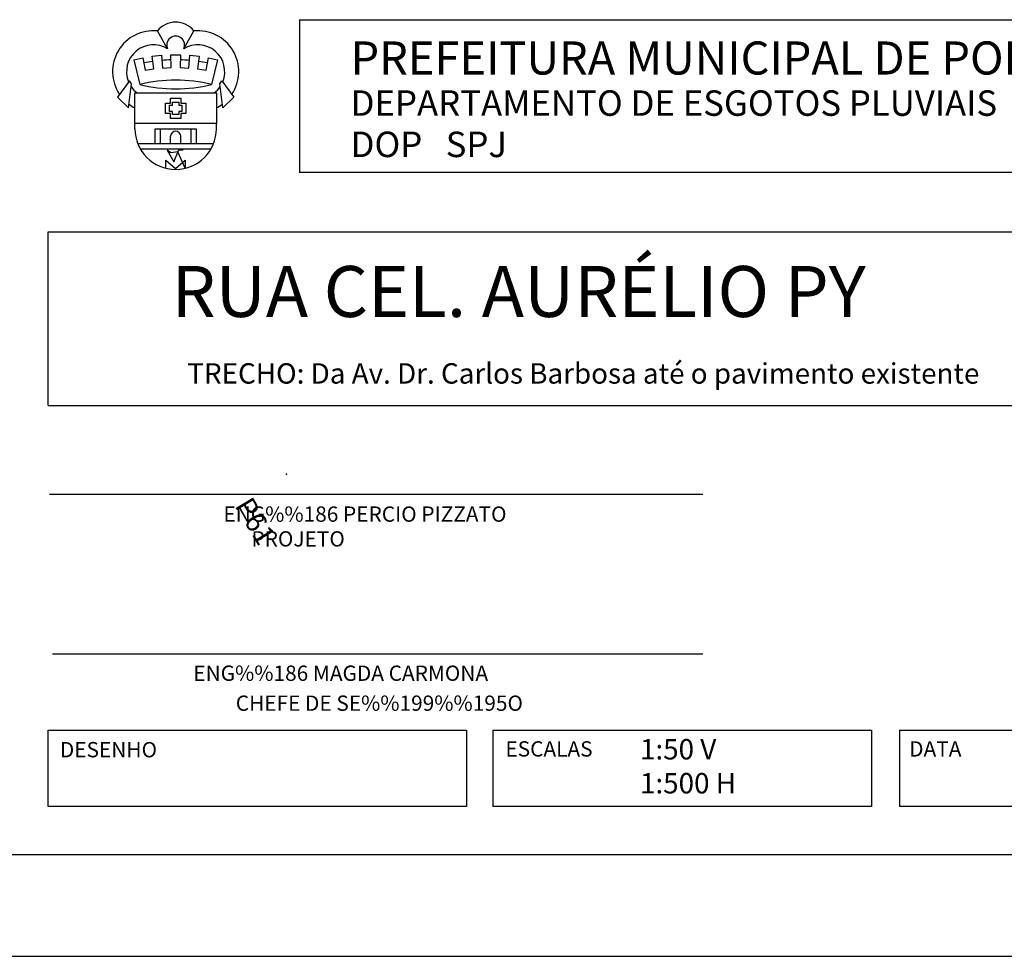
# Model space of a CAD drawing. Extents: x 178106 to 180274, y 672485 to 673480.
# Drawn here: x 180182 to 180231, y 673122 to 673168 of the extents above; entities that cross this region are included whole.
import ezdxf

# ---------------------------------------------------------------- set-up
doc = ezdxf.new("R2010")
doc.units = 0
doc.header["$MEASUREMENT"] = 0
doc.header["$PDSIZE"] = 0.7
doc.layers.get('0').update_dxf_attribs({"linetype": 'CONTINUOUS'})
for name, color, linetype in [('DE', 7, 'CONTINUOUS'), ('ELEMENTOS', 4, 'CONTINUOUS'), ('LINHASAUX', 4, 'CONTINUOUS'), ('MAGENTA', 6, 'CONTINUOUS'), ('MARGEM', 9, 'CONTINUOUS'), ('PT', 7, 'CONTINUOUS'), ('TESTOS', 5, 'CONTINUOUS'), ('TEXTOS', 2, 'CONTINUOUS')]:
    doc.layers.add(name, color=color, linetype=linetype)
doc.styles.get("Standard").update_dxf_attribs({"font": 'simplex.shx'})

msp = doc.modelspace()

# ---------------------------------------------------------------- linework, layer by layer
at = {"color": 7, "linetype": 'CONTINUOUS'}
for p, q in [((180196.0735212274, 673167.5262199744), (180252.1754003338, 673167.5262199744)), ((180252.1754003338, 673160.0262199744), (180196.0735212274, 673160.0262199744)), ((180183.7560550229, 673157.1186664215), (180252.1754003338, 673157.1186664215)), ((180183.7560550229, 673148.6015414234), (180183.7560550229, 673157.1186664215)), ((180183.7560550229, 673148.6015414234), (180252.1754003338, 673148.6015414234))]:
    msp.add_line(p, q, dxfattribs=at)
at = {"linetype": 'CONTINUOUS'}
msp.add_line((180196.0735212274, 673167.5262199744), (180196.0735212274, 673160.0214660292), dxfattribs=at)
at = {"color": 13, "linetype": 'CONTINUOUS'}
for p, q in [((180183.7560550229, 673132.6861762854), (180204.2617318236, 673132.6861762854)), ((180183.7560550229, 673128.9361762854), (180183.7560550229, 673132.6861762854)), ((180204.2617318236, 673132.6861762854), (180204.2617318236, 673128.9361762854)), ((180205.5537858242, 673132.6861762854), (180224.1283040988, 673132.6861762854)), ((180205.5537858242, 673132.6861762854), (180205.5537858242, 673128.9361762854)), ((180224.1283040988, 673132.6861762854), (180224.1283040988, 673128.9361762854)), ((180225.490619249, 673132.6861762854), (180245.9260329982, 673132.6861762854)), ((180225.490619249, 673132.6861762854), (180225.490619249, 673128.9361762854)), ((180204.2617318236, 673128.9361762854), (180183.7560550229, 673128.9361762854)), ((180224.1283040988, 673128.9361762854), (180205.5537858242, 673128.9361762854)), ((180245.9260329982, 673128.9361762854), (180225.490619249, 673128.9361762854))]:
    msp.add_line(p, q, dxfattribs=at)
at = {"layer": 'ELEMENTOS', "color": 5, "linetype": 'CONTINUOUS'}
for p, q in [((180189.6143774631, 673166.0931202451), (180189.1195740572, 673166.9722450142)), ((180190.4028152844, 673166.0931202451), (180190.8976186902, 673166.9722450142)), ((180187.9540039186, 673165.561820687), (180188.2475171265, 673164.3467692491)), ((180192.0631888288, 673165.561820687), (180191.7696756209, 673164.3467692491)), ((180188.0085963737, 673162.1814606215), (180188.0085963737, 673162.4314606215)), ((180192.0085963737, 673162.1814606215), (180192.0085963737, 673162.4314606215))]:
    msp.add_line(p, q, dxfattribs=at)
for points in [[(180187.9540039186, 673165.561820687), (180188.4046399248, 673165.6581943834), (180188.5192082426, 673165.043784829), (180188.9417870648, 673165.1111203225), (180188.8597248103, 673165.7307095302), (180189.3179963101, 673165.779164993), (180189.3673248861, 673165.1561146807), (180189.7946413962, 673165.1786431033), (180189.778183321, 673165.8034263711), (180190.2390094264, 673165.8034263711), (180190.2225513512, 673165.1786431033), (180190.6498678614, 673165.1561146807), (180190.6991964373, 673165.779164993), (180191.1574679372, 673165.7307095302), (180191.0754056826, 673165.1111203225), (180191.4979845048, 673165.043784829), (180191.6125528226, 673165.6581943834), (180192.0631888288, 673165.561820687)], [(180190.0085963737, 673163.6814606215), (180190.2585963737, 673163.6814606215), (180190.2585963737, 673163.4314606215), (180190.5085963737, 673163.4314606215), (180190.5085963737, 673162.9314606215), (180190.2585963737, 673162.9314606215), (180190.2585963737, 673162.6814606215), (180189.7585963737, 673162.6814606215), (180189.7585963737, 673162.9314606215), (180189.5085963737, 673162.9314606215), (180189.5085963737, 673163.4314606215), (180189.7585963737, 673163.4314606215), (180189.7585963737, 673163.6814606215), (180190.0085963737, 673163.6814606215)], [(180190.0085963737, 673163.4814606215), (180190.1585963737, 673163.4814606215), (180190.1585963737, 673163.3314606216), (180190.3085963737, 673163.3314606216), (180190.3085963737, 673163.0314606215), (180190.1585963737, 673163.0314606215), (180190.1585963737, 673162.8814606215), (180189.8585963737, 673162.8814606215), (180189.8585963737, 673163.0314606215), (180189.7085963737, 673163.0314606215), (180189.7085963737, 673163.3314606216), (180189.8585963737, 673163.3314606216), (180189.8585963737, 673163.4814606215), (180190.0085963737, 673163.4814606215)], [(180188.0085963737, 673162.1814606215), (180188.0085963737, 673162.6814606215)], [(180189.0085963737, 673161.4314606215), (180189.0085963737, 673162.1814606215), (180191.0085963737, 673162.1814606215), (180191.0085963737, 673161.4314606215)], [(180189.2585963737, 673161.4314606215), (180189.2585963737, 673162.1814606215)], [(180189.7585963737, 673161.4314606215), (180189.7585963737, 673161.8064606215)], [(180190.2585963737, 673161.4314606215), (180190.2585963737, 673161.8064606215)], [(180190.7585963737, 673162.1814606215), (180190.7585963737, 673161.4314606215)], [(180191.8626459955, 673161.4314606215), (180188.1545467519, 673161.4314606215)], [(180191.7406471813, 673161.1814606215), (180188.2765455662, 673161.1814606215)], [(180189.5225058072, 673160.2586294757), (180189.5225058072, 673160.6417504658), (180190.004882213, 673160.224191914), (180190.4700312046, 673160.6417504658), (180190.4700312046, 673160.2457153011), (180190.1125555091, 673161.0420905928), (180189.7680013531, 673160.9904338941), (180189.5957242752, 673161.1281855652), (180189.9144363309, 673160.5556562053), (180190.1642387304, 673161.1410997399), (180190.3838921761, 673161.1454039902)]]:
    msp.add_lwpolyline(points, dxfattribs=at)
for points in [[(180187.7403182678, 673164.53140377), (180187.1532213894, 673163.7189163724), (180187.6951565176, 673163.2073506024), (180187.8456947059, 673164.3809429562)], [(180192.2768744796, 673164.53140377), (180192.863971358, 673163.7189163724), (180192.3220362298, 673163.2073506024), (180192.1714980415, 673164.3809429562)], [(180188.0085963737, 673163.9314606215), (180192.0085963737, 673163.9314606215), (180192.0085963737, 673162.4314606215), (180188.0085963737, 673162.4314606215)]]:
    msp.add_lwpolyline(points, close=True, dxfattribs=at)
for centre, radius, start, end in [((180190.0085963737, 673166.2828508449), 1.125, 37.79186194962892, 142.2081380503711), ((180188.9145110456, 673164.9827854993), 2, 84.11503541629611, 214.0472484905265), ((180190.0085963737, 673166.2828508449), 0.4375000000000001, 334.2993096037036, 205.7006903962963), ((180191.1026817019, 673164.9827854993), 2, 325.9527515094753, 95.88496458370389), ((180188.9145110456, 673164.9827854993), 1.3125, 57.77594078584468, 202.5675676770342), ((180191.1026817019, 673164.9827854993), 1.3125, 337.4324323229675, 122.2240592141553), ((180190.0085963737, 673157.0564606215), 8.5, 97.54469809582145, 100.5625773341502), ((180190.0085963737, 673157.0564606215), 8.5, 91.50893961916437, 94.52681885749323), ((180190.0085963737, 673157.0564606215), 8.5, 85.47318114250714, 88.49106038083565), ((180190.0085963737, 673157.0564606215), 8.5, 79.43742266584943, 82.45530190417854), ((180188.9145110456, 673164.9827854993), 1.3125, 214.1539772398475, 233.226604291083), ((180190.0085963737, 673157.0564606215), 7.5, 76.4195434275209, 103.5804565724791), ((180190.0085963737, 673171.6370778766), 7.5, 256.4195434275209, 283.5804565724791), ((180191.1026817019, 673164.9827854993), 1.3125, 306.773395708917, 325.8460227601535), ((180188.9145110456, 673164.9827854993), 2, 233.232910189185, 243.0664175408894), ((180191.1026817019, 673164.9827854993), 2, 296.9335824591104, 306.7670898108153), ((180190.0085963737, 673162.1814606215), 2, 180, 0), ((180190.0085963737, 673161.8064606215), 0.25, 0, 180)]:
    msp.add_arc(centre, radius, start, end, dxfattribs=at)
at = {"layer": 'LINHASAUX'}
msp.add_line((179874.0115240867, 673121.5957374992), (180273.9861256632, 673121.5957374992), dxfattribs=at)
at = {"layer": 'MARGEM'}
msp.add_line((179886.5115240867, 673126.5957374992), (180268.4115240867, 673126.5957374992), dxfattribs=at)
at = {"layer": 'PT'}
msp.add_point((180195.4487787117, 673145.2423607247, 1.407000000000002), dxfattribs=at)
at = {"layer": 'TESTOS', "linetype": 'CONTINUOUS'}
for p, q in [((180183.8196914551, 673144.2644927307), (180215.8568156688, 673144.2644927307)), ((180183.967326973, 673136.4315608212), (180215.8568156688, 673136.4315608212))]:
    msp.add_line(p, q, dxfattribs=at)

# ---------------------------------------------------------------- texts
at = {"color": 13, "linetype": 'CONTINUOUS'}
for s, p in [('DESENHO', (180184.3332947254, 673131.354568252)), ('ESCALAS', (180206.175530093, 673131.3916012663)), ('DATA', (180225.9728705309, 673131.3916024134))]:
    msp.add_text(s, height=0.7500000000000001, dxfattribs=at).set_placement(p)
at = {"layer": 'DE'}
msp.add_text('P61', height=1, rotation=300.9963181394208, dxfattribs=at).set_placement((180192.877177525, 673143.6974117493, 1.407000000000002))
at = {"layer": 'MAGENTA', "linetype": 'CONTINUOUS'}
for s, height, p in [('PREFEITURA MUNICIPAL DE PORTO ALEGRE', 1.625, (180198.5833421498, 673164.8353367611)), ('DEPARTAMENTO DE ESGOTOS PLUVIAIS', 1.25, (180198.5833421498, 673162.8115272373)), ('DOP   SPJ', 1.25, (180198.5833421498, 673160.7877177135))]:
    msp.add_text(s, height=height, dxfattribs=at).set_placement(p)
at = {"layer": 'TESTOS', "color": 0, "insert": (180189.804846883, 673155.4475768432), "char_height": 2.5, "width": 59.74717701624171, "attachment_point": 1}
msp.add_mtext('RUA CEL. AURÉLIO PY', dxfattribs=at)
at = {"layer": 'TESTOS', "char_height": 1, "attachment_point": 1}
for s, insert, width in [('TRECHO: Da Av. Dr. Carlos Barbosa até o pavimento existente', (180190.5791092849, 673150.679109009), 70.58683581599756), ('1:50 V\\P1:500 H', (180212.7746042899, 673132.2496275669), 14.711)]:
    msp.add_mtext(s, dxfattribs=dict(at, insert=insert, width=width))
at = {"layer": 'TEXTOS', "linetype": 'CONTINUOUS'}
for s, p in [('ENG%%186 PERCIO PIZZATO', (180192.3490952299, 673142.9061132164)), ('      PROJETO', (180192.3490952299, 673141.6918275022)), ('ENG%%186 MAGDA CARMONA', (180190.872894672, 673135.1039350559)), ('  CHEFE DE SE%%199%%195O', (180192.4967326498, 673133.6342237453))]:
    msp.add_text(s, height=0.7500000000000001, dxfattribs=at).set_placement(p)

doc.saveas('drawing.dxf')
